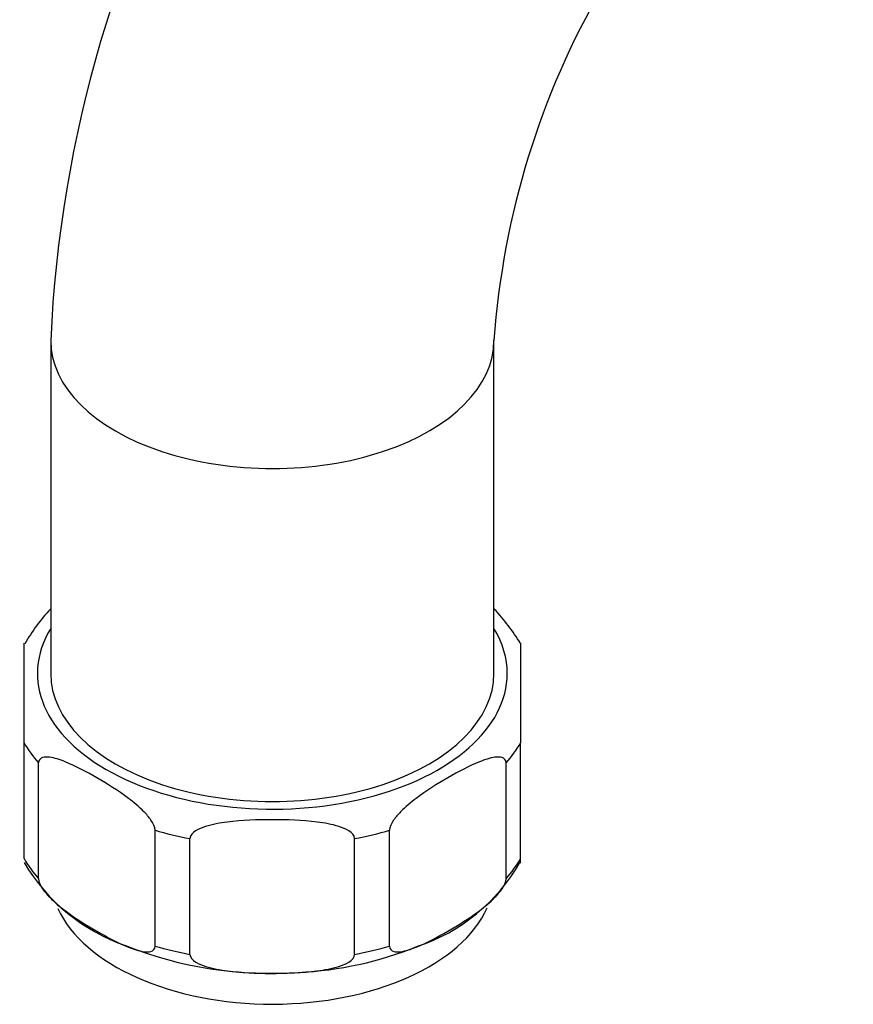
# Model space of a CAD drawing. Units: millimetres. Extents: x -405 to 1526, y 0 to 1284.
# Drawn here: x -405 to -358, y 278 to 333 of the extents above; entities that cross this region are included whole.
import ezdxf

# ---------------------------------------------------------------- set-up
doc = ezdxf.new("R2010")
doc.units = ezdxf.units.MM
for name, color, linetype in [('74968', 7, 'Continuous'), ('74971', 7, 'Continuous'), ('Défaut', 7, 'Continuous')]:
    doc.layers.add(name, color=color, linetype=linetype)

# ---------------------------------------------------------------- blocks, each defined once
blk = doc.blocks.new('SE2')
at = {"layer": '74968', "color": 7, "linetype": 'Continuous'}
for p, q in [((-403.085, 315.32), (-403.085, 296.541)), ((-378.085, 296.541), (-378.085, 315.32))]:
    blk.add_line(p, q, dxfattribs=at)
for centre, radius, start, end in [((-332.002, 312.116), 71.156, 122.58131, 177.41869), ((-331.847, 312.026), 46.355, 124.0747, 175.9253)]:
    blk.add_arc(centre, radius, start, end, dxfattribs=at)
for centre, start_param, end_param in [((-390.585, 315.32), 0.000426, 3.14481), ((-390.585, 296.541), 0, 3.141593)]:
    blk.add_ellipse(centre, major_axis=(-12.5, 0), ratio=0.57735, start_param=start_param, end_param=end_param, dxfattribs=at)
at = {"layer": '74971', "color": 7, "linetype": 'Continuous'}
for p, q in [((-404.585, 292.635), (-404.585, 298.248)), ((-376.585, 298.248), (-376.585, 292.635)), ((-404.585, 286.103), (-404.585, 292.635)), ((-376.585, 286.103), (-376.585, 292.635)), ((-403.768, 284.964), (-403.768, 291.496)), ((-377.402, 284.964), (-377.402, 291.496)), ((-397.201, 281.173), (-397.201, 287.705)), ((-383.969, 281.173), (-383.969, 287.705)), ((-395.229, 280.701), (-395.229, 287.233)), ((-385.942, 280.701), (-385.942, 287.233)), ((-376.585, 285.852), (-376.585, 286.103))]:
    blk.add_line(p, q, dxfattribs=at)
for centre, radius, start, end in [((-395.512, 293.072), 10.396, 136.9067, 150.3898), ((-385.888, 292.7), 10.819, 30.7632, 43.7382), ((-395.314, 291.366), 10.773, 210.6489, 250.7944), ((-385.663, 291.033), 10.402, 288.3239, 330.3736), ((-390.684, 301.75), 22.122, 248.3172, 274.0362), ((-390.09, 300.182), 20.522, 272.6894, 292.0279)]:
    blk.add_arc(centre, radius, start, end, dxfattribs=at)
for centre, major_axis, start_param, end_param in [((-390.585, 296.541), (13.25, 0), 2.803522, 6.283185), ((-390.585, 296.541), (13.25, 0), 0, 0.338071), ((-390.585, 295.316), (-14.75, 0), 0.320263, 0.465135), ((-390.585, 295.316), (14.75, 0), -0.465135, -0.320263), ((-390.585, 295.316), (-14.75, 0), 1.105662, 1.250533), ((-390.585, 295.316), (14.75, 0), -1.250533, -1.105662), ((-390.585, 288.784), (-14.75, 0), 0.320263, 0.465135), ((-390.585, 288.784), (14.75, 0), -0.465135, -0.320263), ((-390.585, 285.11), (-12.5, 0), 0.255159, 2.891707), ((-390.585, 288.784), (-14.75, 0), 1.105662, 1.250533), ((-390.585, 288.784), (14.75, 0), -1.250533, -1.105662)]:
    blk.add_ellipse(centre, major_axis=major_axis, ratio=0.57735, start_param=start_param, end_param=end_param, dxfattribs=at)
for points in [[(-397.201, 287.705), (-397.201, 287.881), (-397.31, 288.097), (-397.549, 288.449), (-397.688, 288.606), (-398.107, 289.035), (-398.406, 289.279), (-399.294, 289.947), (-399.89, 290.318), (-401.085, 291.008), (-401.686, 291.328), (-402.573, 291.683), (-402.869, 291.782), (-403.288, 291.836), (-403.425, 291.838), (-403.662, 291.761), (-403.768, 291.671), (-403.768, 291.496)], [(-377.402, 291.496), (-377.402, 291.672), (-377.511, 291.763), (-377.75, 291.839), (-377.889, 291.836), (-378.308, 291.78), (-378.607, 291.68), (-379.495, 291.322), (-380.091, 291.005), (-381.286, 290.315), (-381.887, 289.941), (-382.774, 289.271), (-383.07, 289.029), (-383.489, 288.599), (-383.626, 288.443), (-383.863, 288.093), (-383.969, 287.879), (-383.969, 287.705)], [(-385.942, 287.233), (-385.942, 287.409), (-386.095, 287.562), (-386.433, 287.776), (-386.63, 287.853), (-387.223, 288.04), (-387.645, 288.112), (-388.901, 288.267), (-389.744, 288.294), (-391.434, 288.294), (-392.284, 288.267), (-393.539, 288.11), (-393.957, 288.038), (-394.55, 287.85), (-394.743, 287.773), (-395.078, 287.56), (-395.229, 287.407), (-395.229, 287.233)], [(-403.768, 284.964), (-403.768, 284.79), (-403.66, 284.573), (-403.42, 284.22), (-403.282, 284.063), (-402.861, 283.633), (-402.566, 283.392), (-401.673, 282.72), (-401.079, 282.351), (-399.892, 281.666), (-399.298, 281.349), (-398.409, 280.991), (-398.11, 280.889), (-397.688, 280.834), (-397.549, 280.831), (-397.31, 280.906), (-397.201, 280.997), (-397.201, 281.173)], [(-383.969, 281.173), (-383.969, 280.998), (-383.861, 280.906), (-383.621, 280.831), (-383.483, 280.834), (-383.062, 280.889), (-382.767, 280.989), (-381.874, 281.348), (-381.28, 281.665), (-380.093, 282.35), (-379.499, 282.719), (-378.61, 283.388), (-378.311, 283.631), (-377.889, 284.063), (-377.75, 284.22), (-377.511, 284.572), (-377.402, 284.789), (-377.402, 284.964)], [(-395.229, 280.701), (-395.229, 280.526), (-395.076, 280.372), (-394.737, 280.158), (-394.541, 280.081), (-393.946, 279.894), (-393.528, 279.823), (-392.266, 279.667), (-391.426, 279.641), (-389.746, 279.641), (-388.907, 279.667), (-387.65, 279.822), (-387.227, 279.893), (-386.63, 280.081), (-386.434, 280.158), (-386.096, 280.371), (-385.942, 280.525), (-385.942, 280.701)]]:
    blk.add_open_spline(points, degree=3, knots=[0, 0, 0, 0, 0.0625, 0.0625, 0.125, 0.125, 0.25, 0.25, 0.5, 0.5, 0.75, 0.75, 0.875, 0.875, 0.9375, 0.9375, 1, 1, 1, 1], dxfattribs=at)

msp = doc.modelspace()

# ---------------------------------------------------------------- block references
at = {"layer": 'Défaut'}
msp.add_blockref('SE2', (0, 0), dxfattribs=at)

doc.saveas('drawing.dxf')
